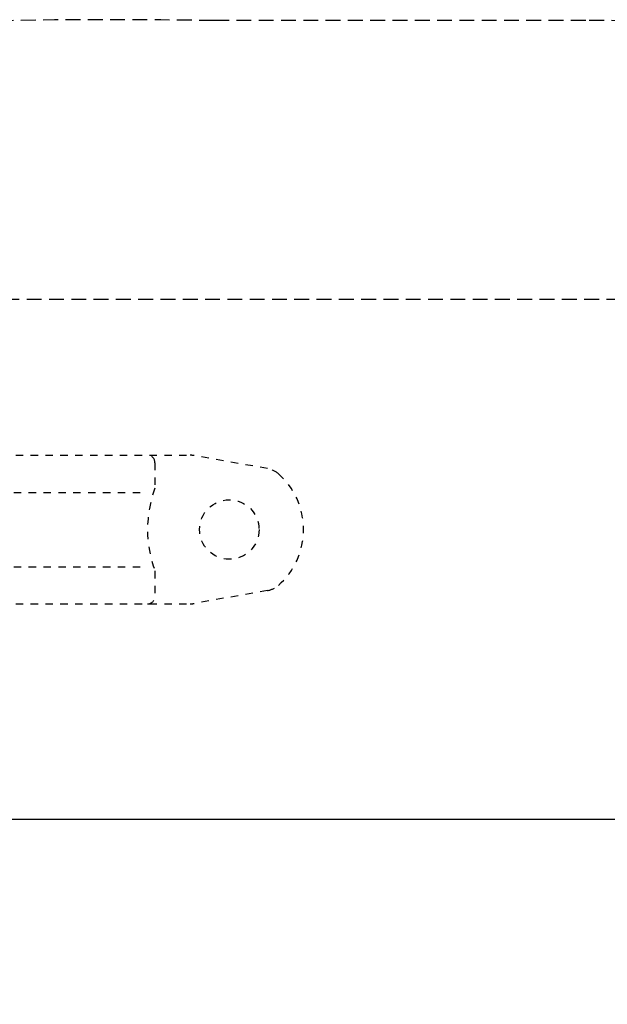
# Model space of a CAD drawing. Extents: x -22355 to 3848, y -22466 to 2905.
# Drawn here: x 674 to 753, y 2455 to 2588 of the extents above; entities that cross this region are included whole.
import ezdxf

# ---------------------------------------------------------------- set-up
doc = ezdxf.new("R2010")
doc.units = 0
doc.linetypes.add('EXLTYPE1', pattern=[3, 2, -1])
doc.linetypes.add('EXLTYPE2', pattern=[2, 1, -1])
doc.layers.get('0').update_dxf_attribs({"linetype": 'CONTINUOUS'})
doc.layers.get('DEFPOINTS').update_dxf_attribs({"linetype": 'CONTINUOUS'})
doc.layers.add('便器', color=7, linetype='CONTINUOUS')
doc.layers.add('寸法', color=7, linetype='CONTINUOUS')
doc.styles.add('EXCADDIM3', font='monotxt', dxfattribs={"width": 0.74, "bigfont": 'extfont'})
doc.styles.get("Standard").update_dxf_attribs({"font": 'monotxt', "bigfont": 'extfont'})
doc.dimstyles.new('ISO-25', dxfattribs={"dimtxt": 2.5, "dimasz": 2.5, "dimexe": 1.25, "dimexo": 0.625, "dimtad": 1, "dimtxsty": 'STANDARD', "dimcen": 2.5, "dimazin": 3, "dimtfac": 1, "dimtmove": 0, "dimatfit": 3})

# ---------------------------------------------------------------- blocks, each defined once
blk = doc.blocks.new('EX_NORM')
at = {"color": 0, "linetype": 'CONTINUOUS'}
for q in [(-1, 0.1667), (-1, 0), (-1, -0.1667)]:
    blk.add_line((0, 0), q, dxfattribs=at)
blk = doc.blocks.new('*D48')
at = {"layer": 'DEFPOINTS', "color": 0}
for p in [(647.63, 2480), (647.63, 2340), (773, 2340)]:
    blk.add_point(p, dxfattribs=at)
at = {"layer": '寸法', "color": 3, "linetype": 'CONTINUOUS'}
for p, q in [((654.63, 2480), (783, 2480)), ((773, 2450), (773, 2370)), ((654.63, 2340), (783, 2340))]:
    blk.add_line(p, q, dxfattribs=at)
at = {"layer": '寸法', "color": 3, "xscale": 30, "yscale": 30, "zscale": 30}
for p, rotation in [((773, 2480), 90), ((773, 2340), 270)]:
    blk.add_blockref('EX_NORM', p, dxfattribs=dict(at, rotation=rotation))
at = {"layer": '寸法', "color": 2, "insert": (750, 2410), "char_height": 40, "attachment_point": 5, "rotation": 90, "style": 'EXCADDIM3'}
blk.add_mtext('140', dxfattribs=at)

msp = doc.modelspace()

# ---------------------------------------------------------------- linework, layer by layer
at = {"layer": '便器', "color": 2, "linetype": 'EXLTYPE1'}
msp.add_line((750, 2587.5), (700, 2587.5), dxfattribs=at)
at = {"layer": '便器', "color": 6, "linetype": 'EXLTYPE1'}
msp.add_line((443.784, 2550), (780, 2550), dxfattribs=at)
at = {"layer": '便器', "color": 6, "linetype": 'EXLTYPE2'}
for p, q in [((647.3, 2529), (696.775, 2529)), ((707.18, 2527.212), (697.296, 2528.954)), ((692.037, 2528), (692.037, 2524.568)), ((653.037, 2524), (691.037, 2524)), ((653.037, 2514), (691.037, 2514)), ((692.037, 2513.432), (692.037, 2510)), ((707.18, 2510.788), (697.296, 2509.046)), ((647.3, 2509), (696.775, 2509))]:
    msp.add_line(p, q, dxfattribs=at)
msp.add_circle((702.037, 2519), 4, dxfattribs=at)
at = {"layer": '便器', "color": 2, "linetype": 'EXLTYPE1'}
for centre, radius, start, end in [((686.137, 1787.62), 800, 89.007106, 97.207166), ((750, 1387.5), 1200, 82.004546, 90)]:
    msp.add_arc(centre, radius, start, end, dxfattribs=at)
at = {"layer": '便器', "color": 6, "linetype": 'EXLTYPE2'}
for centre, radius, start, end in [((691.037, 2528), 1, 0, 90), ((696.775, 2526), 3, 80, 90), ((706.659, 2524.257), 3, 48.67834, 80), ((702.037, 2519), 10, 311.32166, 48.67834), ((707.037, 2519), 16, 159.63587, 200.36413), ((706.659, 2513.743), 3, 280, 311.32166), ((691.037, 2510), 1, 270, 0), ((696.775, 2512), 3, 270, 280)]:
    msp.add_arc(centre, radius, start, end, dxfattribs=at)

# ---------------------------------------------------------------- dimensions: what is measured, and where the dimension line sits
at = {"layer": '寸法', "color": 3, "linetype": 'CONTINUOUS'}
dim = msp.add_linear_dim(base=(773, 2340), p1=(647.629, 2480), p2=(647.629, 2340), angle=90, dimstyle='ISO-25', override={"dimtxt": 40, "dimasz": 30, "dimexe": 10, "dimexo": 7, "dimgap": 0, "dimtad": 1, "dimjust": 0, "dimtih": 0, "dimtoh": 0, "dimdec": 1, "dimzin": 8, "dimlunit": 2, "dimtxsty": 'EXCADDIM3', "dimblk1": 'EX_NORM', "dimblk2": 'EX_NORM', "dimsah": 1, "dimse1": 0, "dimse2": 0, "dimclrd": 3, "dimclre": 3, "dimclrt": 2, "dimtmove": 2}, dxfattribs=at)
dim.commit()
dim.dimension.update_dxf_attribs({"geometry": '*D48', "text_midpoint": (750, 2410), "dimtype": 160})

doc.saveas('drawing.dxf')
